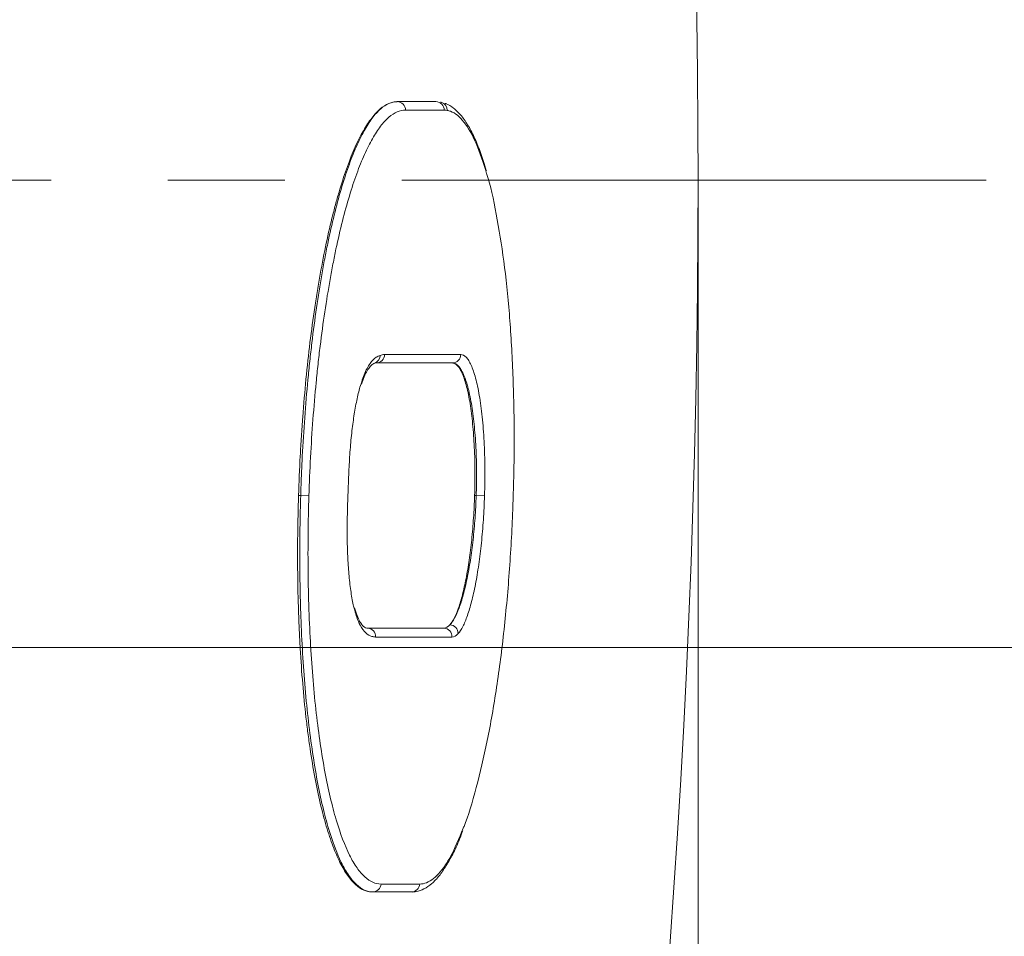
# Model space of a CAD drawing. Units: millimetres. Extents: x -36 to 550, y 5 to 205.
# Drawn here: x 72 to 75, y 53 to 56 of the extents above; entities that cross this region are included whole.
import ezdxf

# ---------------------------------------------------------------- set-up
doc = ezdxf.new("R2010")
doc.units = ezdxf.units.MM
doc.header["$MEASUREMENT"] = 0
doc.linetypes.add('AI-Linetype-3', pattern=[2.963196, 1.851998, -0.370399, 0.370399, -0.370399])
doc.layers.add('UPONOR-KAIVO', color=7, linetype='Continuous', lineweight=0)

# ---------------------------------------------------------------- blocks, each defined once
blk = doc.blocks.new('Block_72')
at = {"layer": 'UPONOR-KAIVO', "color": 7, "lineweight": 9}
blk.add_line((74.1187, 55.7513), (74.1187, 12.6983), dxfattribs=at)
blk = doc.blocks.new('Block_0')
at = {"layer": 'UPONOR-KAIVO', "color": 7, "lineweight": 9}
for p, q in [((73.1653, 55.9999), (73.1655, 55.9999)), ((73.3041, 55.995), (73.3011, 55.9956)), ((73.3046, 55.998), (73.3027, 55.9985)), ((72.8525, 54.7517), (72.8593, 54.7517)), ((72.8593, 54.7517), (72.8854, 54.7508)), ((73.4105, 54.7517), (73.4155, 54.7517)), ((73.442, 54.7508), (73.4155, 54.7517)), ((70.5752, 54.2698), (92.8181, 54.2698)), ((73.0857, 53.4954), (73.0876, 53.4954))]:
    blk.add_line(p, q, dxfattribs=at)
at = {"layer": 'UPONOR-KAIVO', "color": 7, "linetype": 'AI-Linetype-3', "lineweight": 9}
blk.add_line((67.2531, 55.7513), (97.1117, 55.7513), dxfattribs=at)
at = {"layer": 'UPONOR-KAIVO', "color": 7, "lineweight": 9}
for points in [[(74.1187, 55.7513), (74.1187, 70.299), (64.4777, 83.0852), (50.4912, 87.0867)], [(73.1918, 55.9731), (73.1918, 55.9877), (73.1801, 55.9997), (73.1655, 55.9999)], [(73.1655, 55.9999), (73.2077, 55.9999), (73.2485, 55.9999), (73.2879, 55.9999)], [(73.3143, 55.9731), (73.3143, 55.9878), (73.3026, 55.9997), (73.2879, 55.9999)], [(73.3237, 55.9723), (73.3239, 55.9842), (73.3161, 55.9947), (73.3046, 55.998)], [(73.3143, 55.9731), (73.2748, 55.9731), (73.234, 55.9731), (73.1918, 55.9731)], [(73.3237, 55.9723), (73.3206, 55.9728), (73.3174, 55.9731), (73.3143, 55.9731)], [(49.7868, 24.2229), (64.1218, 27.9788), (74.1187, 40.9324), (74.1187, 55.7513)], [(73.0939, 55.1712), (73.1042, 55.1751), (73.1109, 55.185), (73.1108, 55.1959)], [(73.0988, 55.1718), (73.1133, 55.172), (73.125, 55.1838), (73.125, 55.1983)], [(73.1108, 55.1959), (73.1155, 55.1975), (73.1203, 55.1983), (73.125, 55.1983)], [(73.125, 55.1983), (73.211, 55.1983), (73.2915, 55.1983), (73.3667, 55.1983)], [(73.3402, 55.1718), (73.3548, 55.1719), (73.3666, 55.1837), (73.3667, 55.1983)], [(73.3402, 55.1718), (73.2651, 55.1718), (73.1847, 55.1718), (73.0988, 55.1718)], [(73.0967, 54.3034), (73.0976, 54.3181), (73.0863, 54.3307), (73.0717, 54.3316)], [(73.3134, 54.3316), (73.238, 54.3316), (73.1575, 54.3316), (73.0717, 54.3316)], [(73.332, 54.3419), (73.3258, 54.335), (73.3195, 54.3316), (73.3134, 54.3316)], [(73.3386, 54.3034), (73.3394, 54.3182), (73.3281, 54.3307), (73.3134, 54.3316)], [(73.3584, 54.3145), (73.3583, 54.3291), (73.3467, 54.3412), (73.332, 54.3419)], [(73.3386, 54.3034), (73.2634, 54.3034), (73.1828, 54.3034), (73.0967, 54.3034)], [(73.3584, 54.3145), (73.3518, 54.3071), (73.3451, 54.3034), (73.3386, 54.3034)], [(73.32, 53.5771), (73.3222, 53.5808), (73.3233, 53.585), (73.3233, 53.5893)], [(73.0876, 53.4954), (73.1016, 53.4956), (73.1131, 53.5065), (73.1139, 53.5205)], [(73.1139, 53.5205), (73.1562, 53.5205), (73.1971, 53.5205), (73.2367, 53.5205)], [(73.2104, 53.4954), (73.2244, 53.4955), (73.2359, 53.5065), (73.2367, 53.5205)], [(73.2104, 53.4954), (73.1709, 53.4954), (73.1299, 53.4954), (73.0876, 53.4954)]]:
    blk.add_open_spline(points, degree=3, dxfattribs=at)
for points, knots in [([(73.1653, 55.9999), (73.1472, 55.9999), (73.1292, 55.9922), (73.1113, 55.9768), (73.1023, 55.9692), (73.0934, 55.9596), (73.0845, 55.9481), (73.0801, 55.9423), (73.0756, 55.9361), (73.0712, 55.9293), (73.0667, 55.9226), (73.0623, 55.9153), (73.0579, 55.9077), (73.0405, 55.877), (73.0236, 55.8394), (73.0075, 55.7949), (72.9994, 55.7727), (72.9914, 55.7487), (72.9837, 55.7229), (72.9798, 55.7101), (72.9759, 55.6967), (72.9722, 55.6831), (72.9684, 55.6695), (72.9647, 55.6555), (72.9611, 55.6412), (72.9467, 55.584), (72.9334, 55.5215), (72.9212, 55.4537), (72.9182, 55.4367), (72.9152, 55.4194), (72.9123, 55.4017), (72.9094, 55.384), (72.9066, 55.366), (72.9039, 55.3479), (72.8985, 55.3116), (72.8935, 55.2745), (72.8888, 55.2366), (72.8796, 55.161), (72.8718, 55.0823), (72.8657, 55.0004), (72.8642, 54.98), (72.8627, 54.9594), (72.8614, 54.9388), (72.8601, 54.9181), (72.8589, 54.8974), (72.8578, 54.8767), (72.8556, 54.8353), (72.8538, 54.7936), (72.8525, 54.7517)], [0, 0, 0, 0, 1, 1, 1, 2, 2, 2, 3, 3, 3, 4, 4, 4, 5, 5, 5, 6, 6, 6, 7, 7, 7, 8, 8, 8, 9, 9, 9, 10, 10, 10, 11, 11, 11, 12, 12, 12, 13, 13, 13, 14, 14, 14, 15, 15, 15, 16, 16, 16, 16]), ([(72.8593, 54.7517), (72.8594, 54.7543), (72.8595, 54.7569), (72.8596, 54.7595), (72.8597, 54.7621), (72.8598, 54.7647), (72.8598, 54.7673), (72.86, 54.7726), (72.8602, 54.7778), (72.8604, 54.783), (72.8608, 54.7934), (72.8612, 54.8038), (72.8616, 54.8142), (72.8625, 54.8349), (72.8634, 54.8555), (72.8645, 54.8761), (72.8666, 54.9172), (72.8692, 54.958), (72.8721, 54.9984), (72.8751, 55.0388), (72.8784, 55.0788), (72.8822, 55.1185), (72.8841, 55.1383), (72.8861, 55.1581), (72.8882, 55.1776), (72.8903, 55.1972), (72.8925, 55.2164), (72.8948, 55.2355), (72.9039, 55.3115), (72.9144, 55.3835), (72.9262, 55.4515), (72.9292, 55.4684), (72.9322, 55.4852), (72.9354, 55.5017), (72.9385, 55.5181), (72.9418, 55.5344), (72.945, 55.5502), (72.9516, 55.5818), (72.9584, 55.6118), (72.9655, 55.6404), (72.9796, 55.6975), (72.9946, 55.7487), (73.0106, 55.7938), (73.0186, 55.8164), (73.0268, 55.8371), (73.035, 55.856), (73.0433, 55.8749), (73.0517, 55.8919), (73.0601, 55.9072), (73.0686, 55.9224), (73.0772, 55.9359), (73.0859, 55.9475), (73.0947, 55.9591), (73.1035, 55.9689), (73.1124, 55.9766), (73.1212, 55.9844), (73.1301, 55.9902), (73.1389, 55.9941), (73.1433, 55.996), (73.1478, 55.9974), (73.1522, 55.9984), (73.1544, 55.9989), (73.1566, 55.9993), (73.1588, 55.9995), (73.1599, 55.9996), (73.161, 55.9997), (73.1622, 55.9998), (73.1627, 55.9998), (73.1633, 55.9998), (73.1638, 55.9998), (73.1644, 55.9999), (73.1649, 55.9999), (73.1655, 55.9999)], [0, 0, 0, 0, 1, 1, 1, 2, 2, 2, 3, 3, 3, 4, 4, 4, 5, 5, 5, 6, 6, 6, 7, 7, 7, 8, 8, 8, 9, 9, 9, 10, 10, 10, 11, 11, 11, 12, 12, 12, 13, 13, 13, 14, 14, 14, 15, 15, 15, 16, 16, 16, 17, 17, 17, 18, 18, 18, 19, 19, 19, 20, 20, 20, 21, 21, 21, 22, 22, 22, 23, 23, 23, 24, 24, 24, 24]), ([(73.4477, 55.7811), (73.4477, 55.7814), (73.4476, 55.7816), (73.4475, 55.7819), (73.4422, 55.8022), (73.4363, 55.8193), (73.4302, 55.8357), (73.4242, 55.8522), (73.418, 55.868), (73.4115, 55.8824), (73.405, 55.897), (73.3982, 55.9102), (73.3912, 55.9222), (73.384, 55.9344), (73.3766, 55.9453), (73.3688, 55.9547), (73.3609, 55.9643), (73.3525, 55.9723), (73.3435, 55.9796), (73.3361, 55.9856), (73.3283, 55.9911), (73.32, 55.9934), (73.3192, 55.9936), (73.3184, 55.9938), (73.3175, 55.994)], [0, 0, 0, 0, 1, 1, 1, 2, 2, 2, 3, 3, 3, 4, 4, 4, 5, 5, 5, 6, 6, 6, 7, 7, 7, 8, 8, 8, 8]), ([(73.1918, 55.9731), (73.1741, 55.9731), (73.1564, 55.9656), (73.1387, 55.9504), (73.1298, 55.9428), (73.121, 55.9332), (73.1122, 55.9218), (73.1035, 55.9105), (73.0949, 55.8973), (73.0864, 55.8824), (73.0779, 55.8675), (73.0696, 55.8508), (73.0613, 55.8323), (73.053, 55.8139), (73.0449, 55.7936), (73.0369, 55.7715), (73.0208, 55.7273), (73.0058, 55.6772), (72.9917, 55.6213), (72.9846, 55.5933), (72.9778, 55.5639), (72.9712, 55.533), (72.968, 55.5175), (72.9647, 55.5016), (72.9616, 55.4855), (72.9584, 55.4693), (72.9554, 55.4529), (72.9524, 55.4363), (72.9405, 55.3698), (72.93, 55.2993), (72.9209, 55.2248), (72.9186, 55.2062), (72.9164, 55.1873), (72.9143, 55.1681), (72.9122, 55.149), (72.9102, 55.1296), (72.9083, 55.1102), (72.9045, 55.0713), (72.9012, 55.0321), (72.8982, 54.9925), (72.8923, 54.9134), (72.888, 54.8328), (72.8854, 54.7508)], [0, 0, 0, 0, 1, 1, 1, 2, 2, 2, 3, 3, 3, 4, 4, 4, 5, 5, 5, 6, 6, 6, 7, 7, 7, 8, 8, 8, 9, 9, 9, 10, 10, 10, 11, 11, 11, 12, 12, 12, 13, 13, 13, 14, 14, 14, 14]), ([(73.4486, 55.7721), (73.4377, 55.8059), (73.4269, 55.8398), (73.4152, 55.8674), (73.4031, 55.8962), (73.3901, 55.9181), (73.3767, 55.9349), (73.363, 55.9522), (73.3489, 55.9641), (73.3345, 55.9693), (73.3309, 55.9706), (73.3273, 55.9714), (73.3237, 55.9723)], [0, 0, 0, 0, 1, 1, 1, 2, 2, 2, 3, 3, 3, 4, 4, 4, 4]), ([(73.533, 54.751), (73.5331, 54.7537), (73.5332, 54.7565), (73.5332, 54.7593), (73.5352, 54.8249), (73.5361, 54.8907), (73.5358, 54.9556), (73.5355, 55.0204), (73.5341, 55.0844), (73.5315, 55.1466), (73.529, 55.2088), (73.5253, 55.2692), (73.5206, 55.3271), (73.5158, 55.3857), (73.51, 55.4419), (73.5031, 55.494), (73.4961, 55.5471), (73.4879, 55.596), (73.4792, 55.643), (73.4704, 55.6906), (73.461, 55.7362), (73.4497, 55.7689), (73.4493, 55.77), (73.449, 55.771), (73.4486, 55.7721)], [0, 0, 0, 0, 1, 1, 1, 2, 2, 2, 3, 3, 3, 4, 4, 4, 5, 5, 5, 6, 6, 6, 7, 7, 7, 8, 8, 8, 8]), ([(73.0527, 55.1121), (73.0552, 55.1198), (73.0577, 55.1274), (73.0603, 55.1342), (73.0662, 55.1497), (73.0726, 55.1607), (73.0791, 55.1696), (73.0855, 55.1786), (73.0921, 55.1854), (73.0986, 55.1898), (73.1027, 55.1925), (73.1067, 55.1942), (73.1108, 55.1959)], [0, 0, 0, 0, 1, 1, 1, 2, 2, 2, 3, 3, 3, 4, 4, 4, 4]), ([(73.0939, 55.1713), (73.0955, 55.172), (73.0972, 55.1727), (73.0993, 55.173), (73.1, 55.1731), (73.1007, 55.1731), (73.1015, 55.1732)], [0, 0, 0, 0, 1, 1, 1, 2, 2, 2, 2]), ([(73.3667, 55.1983), (73.3725, 55.1983), (73.3781, 55.1955), (73.3836, 55.1899), (73.3864, 55.1871), (73.3891, 55.1835), (73.3918, 55.1793), (73.3944, 55.1751), (73.397, 55.1703), (73.3995, 55.1648), (73.4045, 55.1538), (73.4092, 55.1402), (73.4136, 55.1239), (73.418, 55.1076), (73.4219, 55.0892), (73.4254, 55.0687), (73.4272, 55.0584), (73.4288, 55.0476), (73.4303, 55.0362), (73.4319, 55.0249), (73.4333, 55.013), (73.4346, 55.0008), (73.4371, 54.9764), (73.4391, 54.9506), (73.4405, 54.9234), (73.4412, 54.9098), (73.4418, 54.8958), (73.4422, 54.8816), (73.4426, 54.8674), (73.4429, 54.8531), (73.443, 54.8387), (73.4433, 54.8099), (73.4429, 54.7806), (73.442, 54.7508)], [0, 0, 0, 0, 1, 1, 1, 2, 2, 2, 3, 3, 3, 4, 4, 4, 5, 5, 5, 6, 6, 6, 7, 7, 7, 8, 8, 8, 9, 9, 9, 10, 10, 10, 11, 11, 11, 11]), ([(73.0519, 55.1046), (73.0547, 55.1127), (73.0575, 55.1208), (73.0603, 55.1277), (73.0635, 55.1355), (73.0668, 55.1418), (73.0699, 55.147), (73.0733, 55.1526), (73.0765, 55.1571), (73.0794, 55.1605), (73.0825, 55.1641), (73.0853, 55.1665), (73.0876, 55.168), (73.0899, 55.1695), (73.0917, 55.1702), (73.0936, 55.1709)], [0, 0, 0, 0, 1, 1, 1, 2, 2, 2, 3, 3, 3, 4, 4, 4, 5, 5, 5, 5]), ([(73.3398, 55.1718), (73.3452, 55.1718), (73.3505, 55.1692), (73.3556, 55.164), (73.3582, 55.1614), (73.3607, 55.1581), (73.3632, 55.1542), (73.3657, 55.1503), (73.3681, 55.1457), (73.3705, 55.1405), (73.3752, 55.1301), (73.3796, 55.1174), (73.3837, 55.1023), (73.3858, 55.0948), (73.3877, 55.0867), (73.3896, 55.0779), (73.3915, 55.0692), (73.3932, 55.06), (73.3949, 55.0503), (73.3982, 55.031), (73.4011, 55.01), (73.4034, 54.987), (73.4046, 54.9756), (73.4057, 54.9636), (73.4067, 54.9514), (73.4076, 54.9392), (73.4084, 54.9268), (73.4091, 54.9141), (73.4097, 54.9014), (73.4103, 54.8884), (73.4107, 54.8752), (73.4111, 54.862), (73.4113, 54.8485), (73.4115, 54.8348), (73.4117, 54.8073), (73.4114, 54.7796), (73.4105, 54.7517)], [0, 0, 0, 0, 1, 1, 1, 2, 2, 2, 3, 3, 3, 4, 4, 4, 5, 5, 5, 6, 6, 6, 7, 7, 7, 8, 8, 8, 9, 9, 9, 10, 10, 10, 11, 11, 11, 12, 12, 12, 12]), ([(73.4155, 54.7517), (73.4156, 54.7551), (73.4158, 54.7587), (73.4159, 54.7621), (73.416, 54.7656), (73.416, 54.7691), (73.4161, 54.7726), (73.4163, 54.7795), (73.4164, 54.7864), (73.4165, 54.7933), (73.4167, 54.8071), (73.4167, 54.8207), (73.4166, 54.8343), (73.4164, 54.8478), (73.4162, 54.8613), (73.4157, 54.8746), (73.4153, 54.8879), (73.4147, 54.9011), (73.414, 54.9139), (73.4126, 54.9395), (73.4106, 54.9637), (73.4081, 54.9866), (73.4068, 54.998), (73.4054, 55.0092), (73.4039, 55.0199), (73.4023, 55.0305), (73.4007, 55.0407), (73.3989, 55.0503), (73.3954, 55.0696), (73.3915, 55.0869), (73.3871, 55.1021), (73.3827, 55.1174), (73.378, 55.1301), (73.373, 55.1404), (73.3705, 55.1456), (73.3679, 55.1501), (73.3653, 55.1541), (73.3626, 55.158), (73.3599, 55.1613), (73.3572, 55.1639), (73.3544, 55.1666), (73.3516, 55.1685), (73.3488, 55.1698), (73.3474, 55.1705), (73.346, 55.171), (73.3446, 55.1713), (73.3438, 55.1715), (73.3431, 55.1716), (73.3424, 55.1717), (73.3417, 55.1718), (73.341, 55.1718), (73.3402, 55.1718)], [0, 0, 0, 0, 1, 1, 1, 2, 2, 2, 3, 3, 3, 4, 4, 4, 5, 5, 5, 6, 6, 6, 7, 7, 7, 8, 8, 8, 9, 9, 9, 10, 10, 10, 11, 11, 11, 12, 12, 12, 13, 13, 13, 14, 14, 14, 15, 15, 15, 16, 16, 16, 17, 17, 17, 17]), ([(73.0306, 54.3882), (73.0294, 54.3923), (73.0282, 54.3963), (73.027, 54.4007), (73.0238, 54.4133), (73.0211, 54.4288), (73.0188, 54.4451), (73.0164, 54.4613), (73.0143, 54.4784), (73.0126, 54.4964), (73.0109, 54.5144), (73.0096, 54.5332), (73.0086, 54.5527), (73.0076, 54.5721), (73.0071, 54.5921), (73.0068, 54.6124), (73.0064, 54.6487), (73.007, 54.6859), (73.008, 54.723), (73.009, 54.7602), (73.0104, 54.7973), (73.0123, 54.8343), (73.0133, 54.8553), (73.0145, 54.8762), (73.0161, 54.8969), (73.0176, 54.9174), (73.0196, 54.9377), (73.0219, 54.9572), (73.024, 54.9755), (73.0264, 54.9932), (73.0291, 55.0101), (73.0319, 55.027), (73.0348, 55.043), (73.0381, 55.0583), (73.0413, 55.0736), (73.0447, 55.0881), (73.0485, 55.1001), (73.0499, 55.1043), (73.0513, 55.1082), (73.0527, 55.1121)], [0, 0, 0, 0, 1, 1, 1, 2, 2, 2, 3, 3, 3, 4, 4, 4, 5, 5, 5, 6, 6, 6, 7, 7, 7, 8, 8, 8, 9, 9, 9, 10, 10, 10, 11, 11, 11, 12, 12, 12, 13, 13, 13, 13]), ([(72.8525, 54.7517), (72.8498, 54.6681), (72.8489, 54.5858), (72.8498, 54.5049), (72.8502, 54.4644), (72.8511, 54.4243), (72.8524, 54.3845), (72.8531, 54.3646), (72.8539, 54.3448), (72.8548, 54.3251), (72.8556, 54.3055), (72.8566, 54.2862), (72.8577, 54.2671), (72.8622, 54.1907), (72.8683, 54.1183), (72.876, 54.0498), (72.878, 54.0327), (72.88, 54.0158), (72.8822, 53.9992), (72.8843, 53.9826), (72.8866, 53.9662), (72.8889, 53.9503), (72.8936, 53.9184), (72.8987, 53.8881), (72.904, 53.8592), (72.9148, 53.8015), (72.9269, 53.7497), (72.9404, 53.704), (72.9472, 53.6812), (72.9542, 53.6602), (72.9614, 53.6411), (72.9687, 53.622), (72.9761, 53.6047), (72.9838, 53.5893), (72.9916, 53.5738), (72.9995, 53.5602), (73.0077, 53.5484), (73.0159, 53.5367), (73.0244, 53.5268), (73.0329, 53.5189), (73.05, 53.5032), (73.0676, 53.4954), (73.0857, 53.4954)], [0, 0, 0, 0, 1, 1, 1, 2, 2, 2, 3, 3, 3, 4, 4, 4, 5, 5, 5, 6, 6, 6, 7, 7, 7, 8, 8, 8, 9, 9, 9, 10, 10, 10, 11, 11, 11, 12, 12, 12, 13, 13, 13, 14, 14, 14, 14]), ([(73.0876, 53.4954), (73.0871, 53.4954), (73.0865, 53.4954), (73.086, 53.4954), (73.0854, 53.4954), (73.0849, 53.4955), (73.0843, 53.4955), (73.0832, 53.4956), (73.0821, 53.4957), (73.081, 53.4958), (73.0788, 53.496), (73.0766, 53.4964), (73.0745, 53.4969), (73.0701, 53.4979), (73.0658, 53.4993), (73.0615, 53.5013), (73.0529, 53.5052), (73.0445, 53.511), (73.0361, 53.5187), (73.0278, 53.5265), (73.0197, 53.5362), (73.0117, 53.5479), (73.0036, 53.5596), (72.9957, 53.5734), (72.9881, 53.5889), (72.9729, 53.62), (72.9588, 53.6581), (72.9457, 53.7032), (72.9391, 53.7258), (72.9328, 53.7501), (72.9268, 53.7762), (72.9208, 53.8024), (72.9152, 53.8299), (72.9099, 53.8588), (72.8994, 53.9165), (72.8903, 53.9796), (72.8826, 54.0481), (72.8788, 54.0824), (72.8753, 54.1182), (72.8723, 54.1546), (72.8693, 54.1911), (72.8667, 54.2283), (72.8646, 54.2662), (72.8624, 54.3042), (72.8607, 54.343), (72.8593, 54.3825), (72.8587, 54.4022), (72.8581, 54.4222), (72.8577, 54.4423), (72.8573, 54.4625), (72.8569, 54.4828), (72.8567, 54.5033), (72.8563, 54.5443), (72.8563, 54.5855), (72.8567, 54.6269), (72.8569, 54.6476), (72.8573, 54.6683), (72.8577, 54.6891), (72.8579, 54.6995), (72.8582, 54.7099), (72.8584, 54.7204), (72.8586, 54.7256), (72.8587, 54.7308), (72.8589, 54.736), (72.8589, 54.7386), (72.859, 54.7412), (72.8591, 54.7438), (72.8592, 54.7465), (72.8593, 54.7491), (72.8593, 54.7517)], [0, 0, 0, 0, 1, 1, 1, 2, 2, 2, 3, 3, 3, 4, 4, 4, 5, 5, 5, 6, 6, 6, 7, 7, 7, 8, 8, 8, 9, 9, 9, 10, 10, 10, 11, 11, 11, 12, 12, 12, 13, 13, 13, 14, 14, 14, 15, 15, 15, 16, 16, 16, 17, 17, 17, 18, 18, 18, 19, 19, 19, 20, 20, 20, 21, 21, 21, 22, 22, 22, 23, 23, 23, 23]), ([(72.8854, 54.7508), (72.8828, 54.6689), (72.8819, 54.5878), (72.8828, 54.5076), (72.883, 54.4875), (72.8834, 54.4675), (72.8838, 54.4478), (72.8842, 54.428), (72.8848, 54.4085), (72.8854, 54.3891), (72.8868, 54.3504), (72.8885, 54.3125), (72.8907, 54.2753), (72.8928, 54.2381), (72.8954, 54.2016), (72.8984, 54.166), (72.9014, 54.1303), (72.9049, 54.0952), (72.9087, 54.0616), (72.9164, 53.9945), (72.9255, 53.9328), (72.9361, 53.8762), (72.9413, 53.8479), (72.947, 53.821), (72.953, 53.7954), (72.959, 53.7698), (72.9653, 53.746), (72.9718, 53.7239), (72.9849, 53.6797), (72.9991, 53.6424), (73.0143, 53.612), (73.0219, 53.5968), (73.0298, 53.5833), (73.0379, 53.5719), (73.0459, 53.5604), (73.0541, 53.5509), (73.0624, 53.5433), (73.079, 53.5281), (73.0962, 53.5205), (73.1139, 53.5205)], [0, 0, 0, 0, 1, 1, 1, 2, 2, 2, 3, 3, 3, 4, 4, 4, 5, 5, 5, 6, 6, 6, 7, 7, 7, 8, 8, 8, 9, 9, 9, 10, 10, 10, 11, 11, 11, 12, 12, 12, 13, 13, 13, 13]), ([(73.4105, 54.7517), (73.4097, 54.7276), (73.4086, 54.7039), (73.407, 54.6806), (73.4063, 54.6689), (73.4054, 54.6573), (73.4044, 54.6458), (73.4034, 54.6344), (73.4024, 54.6229), (73.4012, 54.6117), (73.3989, 54.5891), (73.3962, 54.5677), (73.3933, 54.5471), (73.3918, 54.5369), (73.3902, 54.5268), (73.3886, 54.5171), (73.3869, 54.5073), (73.3852, 54.4977), (73.3834, 54.4885), (73.3799, 54.4701), (73.3761, 54.4531), (73.3721, 54.4376), (73.3701, 54.4298), (73.368, 54.4224), (73.3659, 54.4154), (73.3638, 54.4083), (73.3617, 54.4016), (73.3595, 54.3954), (73.3551, 54.3828), (73.3506, 54.3721), (73.346, 54.3632), (73.3414, 54.3543), (73.3368, 54.3471), (73.332, 54.3419)], [0, 0, 0, 0, 1, 1, 1, 2, 2, 2, 3, 3, 3, 4, 4, 4, 5, 5, 5, 6, 6, 6, 7, 7, 7, 8, 8, 8, 9, 9, 9, 10, 10, 10, 11, 11, 11, 11]), ([(73.332, 54.3419), (73.3371, 54.3471), (73.342, 54.3543), (73.3469, 54.3632), (73.3518, 54.3721), (73.3565, 54.3828), (73.3612, 54.3953), (73.3635, 54.4015), (73.3658, 54.4082), (73.3681, 54.4153), (73.3703, 54.4223), (73.3725, 54.4297), (73.3746, 54.4375), (73.3789, 54.453), (73.3829, 54.4699), (73.3867, 54.4883), (73.3886, 54.4976), (73.3904, 54.5071), (73.3922, 54.5169), (73.3939, 54.5267), (73.3956, 54.5367), (73.3972, 54.547), (73.4003, 54.5675), (73.4032, 54.589), (73.4056, 54.6115), (73.4069, 54.6228), (73.408, 54.6342), (73.4091, 54.6457), (73.4101, 54.6572), (73.411, 54.6688), (73.4118, 54.6805), (73.4135, 54.7038), (73.4147, 54.7276), (73.4155, 54.7517)], [0, 0, 0, 0, 1, 1, 1, 2, 2, 2, 3, 3, 3, 4, 4, 4, 5, 5, 5, 6, 6, 6, 7, 7, 7, 8, 8, 8, 9, 9, 9, 10, 10, 10, 11, 11, 11, 11]), ([(73.442, 54.7508), (73.4412, 54.7252), (73.44, 54.7), (73.4383, 54.6751), (73.4375, 54.6627), (73.4366, 54.6503), (73.4355, 54.6381), (73.4345, 54.6259), (73.4334, 54.6137), (73.4321, 54.6017), (73.4296, 54.5777), (73.4268, 54.5548), (73.4237, 54.533), (73.4221, 54.522), (73.4204, 54.5114), (73.4187, 54.5009), (73.4169, 54.4905), (73.4151, 54.4803), (73.4132, 54.4705), (73.4094, 54.4509), (73.4053, 54.4328), (73.4011, 54.4163), (73.3989, 54.408), (73.3968, 54.4001), (73.3945, 54.3926), (73.3923, 54.3851), (73.39, 54.378), (73.3876, 54.3713), (73.383, 54.358), (73.3782, 54.3466), (73.3733, 54.3371), (73.3684, 54.3276), (73.3635, 54.32), (73.3584, 54.3145)], [0, 0, 0, 0, 1, 1, 1, 2, 2, 2, 3, 3, 3, 4, 4, 4, 5, 5, 5, 6, 6, 6, 7, 7, 7, 8, 8, 8, 9, 9, 9, 10, 10, 10, 11, 11, 11, 11]), ([(73.3742, 53.6973), (73.3751, 53.6993), (73.376, 53.7012), (73.3769, 53.7032), (73.3907, 53.7348), (73.4034, 53.7796), (73.4157, 53.8266), (73.4279, 53.8733), (73.4397, 53.9222), (73.4506, 53.9754), (73.4613, 54.0279), (73.4712, 54.0846), (73.4802, 54.144), (73.489, 54.2025), (73.4969, 54.2636), (73.5038, 54.3268), (73.5106, 54.3894), (73.5164, 54.454), (73.5212, 54.5196), (73.5259, 54.5853), (73.5295, 54.6521), (73.5319, 54.719), (73.5323, 54.7297), (73.5326, 54.7403), (73.533, 54.751)], [0, 0, 0, 0, 1, 1, 1, 2, 2, 2, 3, 3, 3, 4, 4, 4, 5, 5, 5, 6, 6, 6, 7, 7, 7, 8, 8, 8, 8]), ([(73.0728, 54.3309), (73.0716, 54.331), (73.0704, 54.3312), (73.0694, 54.3313), (73.0658, 54.3319), (73.0641, 54.3327), (73.0617, 54.3342), (73.0597, 54.3356), (73.0573, 54.3375), (73.0545, 54.3408), (73.052, 54.3438), (73.0492, 54.3478), (73.0462, 54.353), (73.0435, 54.3579), (73.0407, 54.3638), (73.038, 54.3712), (73.0354, 54.3784), (73.0328, 54.3871), (73.0302, 54.3958)], [0, 0, 0, 0, 1, 1, 1, 2, 2, 2, 3, 3, 3, 4, 4, 4, 5, 5, 5, 6, 6, 6, 6]), ([(73.0967, 54.3034), (73.0926, 54.3038), (73.0885, 54.3041), (73.0844, 54.3052), (73.078, 54.307), (73.0717, 54.3106), (73.0656, 54.3165), (73.0595, 54.3223), (73.0536, 54.3303), (73.0479, 54.3407), (73.044, 54.3478), (73.0402, 54.3562), (73.0368, 54.3666), (73.0346, 54.3732), (73.0326, 54.3807), (73.0306, 54.3882)], [0, 0, 0, 0, 1, 1, 1, 2, 2, 2, 3, 3, 3, 4, 4, 4, 5, 5, 5, 5]), ([(73.3208, 53.5789), (73.3276, 53.5905), (73.3344, 53.6021), (73.3411, 53.6149), (73.3486, 53.6293), (73.3559, 53.6452), (73.363, 53.6632), (73.3663, 53.6715), (73.3696, 53.6803), (73.3728, 53.6891)], [0, 0, 0, 0, 1, 1, 1, 2, 2, 2, 3, 3, 3, 3]), ([(73.3233, 53.5893), (73.327, 53.5953), (73.3306, 53.6013), (73.3342, 53.6078), (73.3478, 53.6324), (73.361, 53.6649), (73.3742, 53.6973)], [0, 0, 0, 0, 1, 1, 1, 2, 2, 2, 2]), ([(73.2367, 53.5205), (73.2511, 53.5205), (73.2655, 53.5263), (73.28, 53.5377), (73.2944, 53.5491), (73.3089, 53.5662), (73.3233, 53.5893)], [0, 0, 0, 0, 1, 1, 1, 2, 2, 2, 2]), ([(73.2132, 53.4953), (73.2171, 53.4956), (73.2209, 53.4958), (73.225, 53.4965), (73.233, 53.498), (73.2418, 53.501), (73.2501, 53.5053), (73.2587, 53.5097), (73.2669, 53.5154), (73.2747, 53.5221), (73.2829, 53.529), (73.2907, 53.537), (73.2982, 53.5466), (73.3056, 53.5559), (73.3126, 53.5666), (73.3197, 53.5773)], [0, 0, 0, 0, 1, 1, 1, 2, 2, 2, 3, 3, 3, 4, 4, 4, 5, 5, 5, 5])]:
    blk.add_open_spline(points, degree=3, knots=knots, dxfattribs=at)
at = {"layer": 'UPONOR-KAIVO'}
blk.add_blockref('Block_72', (0, 0), dxfattribs=at)

msp = doc.modelspace()

# ---------------------------------------------------------------- block references
at = {"layer": 'UPONOR-KAIVO'}
msp.add_blockref('Block_0', (0, 0), dxfattribs=at)

doc.saveas('drawing.dxf')
